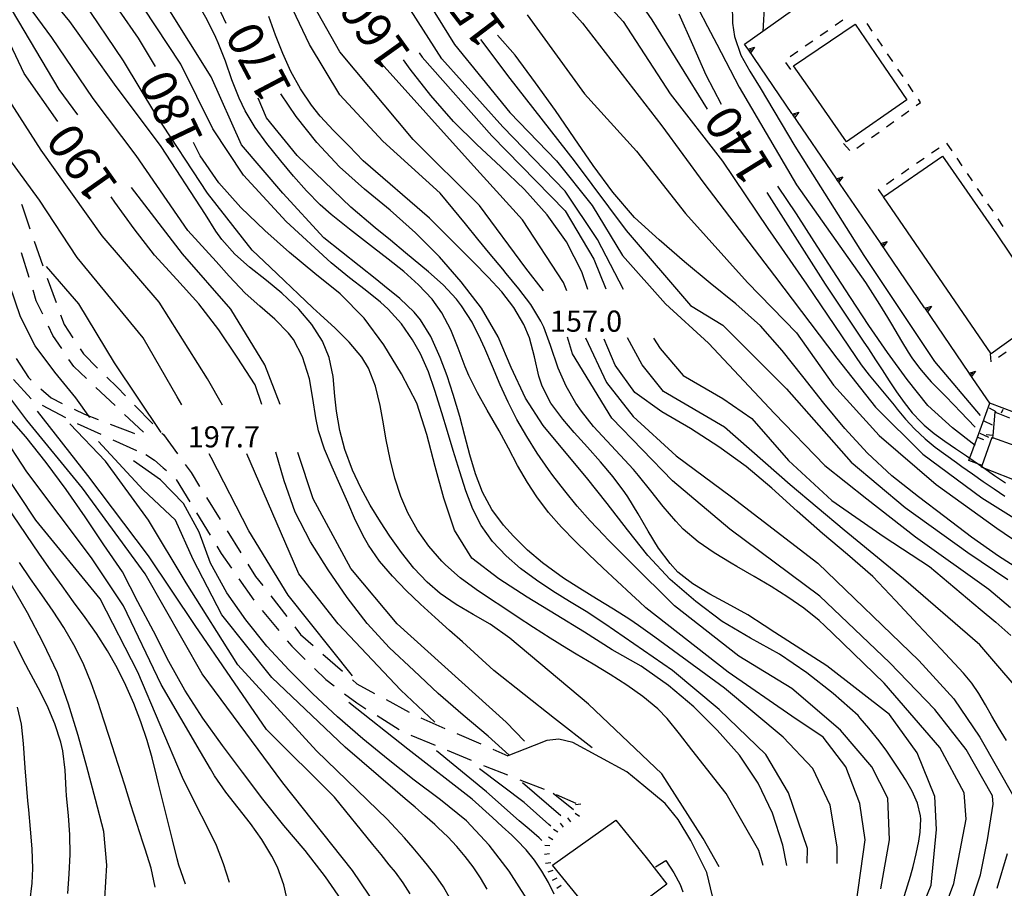
# Model space of a CAD drawing. Units: metres. Extents: x 478466 to 480453, y 4503087 to 4504596.
# Drawn here: x 479491 to 479642, y 4504368 to 4504501 of the extents above; entities that cross this region are included whole.
import ezdxf

# ---------------------------------------------------------------- set-up
doc = ezdxf.new("R2010")
doc.units = ezdxf.units.M
doc.header["$MEASUREMENT"] = 0
for name, color, linetype in [("'03 edificio civile", 250, 'Continuous'), ("'03 muro di sostegno", 254, 'Continuous'), ("'03 scarpata fino a 1 mt", 254, 'Continuous'), ("'03 strada secondaria meno di 6 mt 3 classe", 254, 'Continuous'), ('03 scarpata fino a 1 mt v', 254, 'Continuous'), ('careggiabile non asfaltata', 254, 'Continuous'), ('curva direttrice a 10 mt', 254, 'Continuous'), ('curva intermedia a 2 mt', 254, 'Continuous'), ('EDIFICIO', 250, 'Continuous'), ('GRADINI', 254, 'Continuous'), ('marciapiede - spartitraffico', 254, 'Continuous'), ('muro di sostegno', 254, 'Continuous'), ('muro di sostegno v', 254, 'Continuous'), ('muro divisorio', 254, 'Continuous'), ('muro divisorio v', 254, 'Continuous'), ('punto quotato a terra', 254, 'Continuous'), ('TOPO02', 250, 'Continuous')]:
    doc.layers.add(name, color=color, linetype=linetype)
doc.styles.add('SIMPLEX', font='SIMPLEX')

msp = doc.modelspace()

# ---------------------------------------------------------------- linework, layer by layer
at = {"layer": "'03 edificio civile", "flags": 128}
msp.add_lwpolyline([(479582.06, 4504378.68), (479586.74, 4504372.93), (479589.86, 4504368.86), (479580.52, 4504361.82), (479572.41, 4504371.76)], close=True, dxfattribs=at)
at = {"layer": "'03 muro di sostegno"}
for p, q in [((479588.13, 4504371.54), (479589.74, 4504372.49)), ((479589.74, 4504372.49), (479590.96, 4504370.61)), ((479590.96, 4504370.61), (479591.91, 4504368.79)), ((479591.91, 4504368.79), (479592.31, 4504367.67))]:
    msp.add_line(p, q, dxfattribs=at)
at = {"layer": "'03 scarpata fino a 1 mt", "color": 254, "linetype": 'Continuous'}
for p, q in [((479572.53, 4504377.29), (479572.53, 4504377.29)), ((479571.75, 4504370.74), (479571.75, 4504370.75))]:
    msp.add_line(p, q, dxfattribs=at)
at = {"layer": "'03 strada secondaria meno di 6 mt 3 classe", "flags": 128}
msp.add_lwpolyline([(479597.43, 4504364.7), (479595.99, 4504370.65), (479593.56, 4504375.53), (479591.6, 4504378.76), (479589.63, 4504381.19), (479586.34, 4504383.92), (479583.78, 4504386.04), (479575.5, 4504390.56), (479573.35, 4504391.04), (479571.53, 4504390.86), (479569.61, 4504390.11), (479565.56, 4504388.51)], dxfattribs=at)
at = {"layer": '03 scarpata fino a 1 mt v', "color": 254, "linetype": 'Continuous'}
for p, q in [((479575.92, 4504381.04), (479576.71, 4504381.15)), ((479574.68, 4504379.04), (479575.14, 4504378.39)), ((479575.86, 4504379.75), (479576.52, 4504379.29)), ((479573.54, 4504378.22), (479574, 4504377.58)), ((479571.78, 4504376.11), (479572.45, 4504375.68)), ((479572.53, 4504377.29), (479573.2, 4504376.86)), ((479571.2, 4504374.86), (479572, 4504374.76)), ((479571.15, 4504373.47), (479571.95, 4504373.57)), ((479571.33, 4504372.08), (479572.13, 4504372.18)), ((479571.75, 4504370.75), (479572.5, 4504371.02)), ((479572.37, 4504369.49), (479573.08, 4504369.86)), ((479573.06, 4504368.27), (479573.74, 4504368.69))]:
    msp.add_line(p, q, dxfattribs=at)
at = {"layer": 'careggiabile non asfaltata', "linetype": 'Continuous'}
for p, q in [((479491.16, 4504472.94), (479491.28, 4504472.67)), ((479491.28, 4504472.67), (479492.44, 4504469.16)), ((479493.08, 4504467.26), (479494.43, 4504463.5)), ((479492.34, 4504461.69), (479491.16, 4504465.51)), ((479495.11, 4504461.62), (479496.47, 4504457.86)), ((479493.43, 4504458.15), (479492.93, 4504459.78)), ((479494.42, 4504456.08), (479493.43, 4504458.15)), ((479497.15, 4504455.98), (479497.68, 4504454.5)), ((479495.98, 4504452.86), (479495.3, 4504454.28)), ((479497.68, 4504454.5), (479499.02, 4504452.47)), ((479497.32, 4504450.83), (479495.98, 4504452.86)), ((479500.12, 4504450.8), (479500.63, 4504450.02)), ((479500.63, 4504450.02), (479502.81, 4504447.86)), ((479490.36, 4504449.29), (479492.24, 4504446.39)), ((479499.16, 4504448.07), (479498.42, 4504449.17)), ((479501.11, 4504446.23), (479499.16, 4504448.07)), ((479489.93, 4504446.09), (479492.62, 4504443.12)), ((479492.24, 4504446.39), (479492.64, 4504446.02)), ((479504.24, 4504446.45), (479505.78, 4504444.93)), ((479494.13, 4504444.69), (479495.68, 4504443.28)), ((479505.48, 4504442.12), (479502.56, 4504444.87)), ((479505.78, 4504444.93), (479507.06, 4504443.62)), ((479495.68, 4504443.28), (479497.39, 4504442.45)), ((479508.45, 4504442.19), (479511.25, 4504439.33)), ((479494.35, 4504442.15), (479497.89, 4504440.28)), ((479499.2, 4504441.58), (479500.81, 4504440.79)), ((479500.81, 4504440.79), (479502.87, 4504440)), ((479509.84, 4504438.02), (479506.93, 4504440.76)), ((479499.66, 4504439.35), (479503.31, 4504437.71)), ((479504.74, 4504439.28), (479508.07, 4504437.99)), ((479508.07, 4504437.99), (479508.46, 4504437.84)), ((479512.64, 4504437.9), (479512.88, 4504437.66)), ((479512.88, 4504437.66), (479515.03, 4504434.7)), ((479505.13, 4504436.89), (479508.78, 4504435.24)), ((479510.2, 4504434.6), (479511.52, 4504433.77)), ((479511.52, 4504433.77), (479512.84, 4504432.58)), ((479512.84, 4504432.58), (479513.34, 4504432.15)), ((479516.21, 4504433.08), (479517.1, 4504431.86)), ((479517.1, 4504431.86), (479518.41, 4504429.74)), ((479514.84, 4504430.82), (479516.91, 4504427.4)), ((479519.47, 4504428.05), (479521.58, 4504424.65)), ((479517.95, 4504425.7), (479520.03, 4504422.28)), ((479522.63, 4504422.95), (479524.74, 4504419.55)), ((479521.07, 4504420.57), (479521.73, 4504419.49)), ((479521.73, 4504419.49), (479523.29, 4504417.24)), ((479525.79, 4504417.84), (479526.96, 4504415.96)), ((479524.43, 4504415.6), (479526.72, 4504412.32)), ((479526.96, 4504415.96), (479528.06, 4504414.56)), ((479529.28, 4504412.98), (479531.74, 4504409.82)), ((479527.97, 4504410.76), (479530.52, 4504407.67)), ((479532.96, 4504408.24), (479533.85, 4504407.1)), ((479531.8, 4504406.13), (479532.5, 4504405.28)), ((479533.85, 4504407.1), (479535.77, 4504405.41)), ((479532.5, 4504405.28), (479534.57, 4504403.27)), ((479537.28, 4504404.09), (479540.28, 4504401.46)), ((479536, 4504401.87), (479537.73, 4504400.19)), ((479537.73, 4504400.19), (479538.99, 4504399.22)), ((479541.78, 4504400.14), (479542.46, 4504399.53)), ((479542.46, 4504399.53), (479545.18, 4504398.07)), ((479540.59, 4504398.02), (479542.46, 4504396.6)), ((479546.94, 4504397.11), (479550.46, 4504395.21)), ((479542.46, 4504396.6), (479543.86, 4504395.72)), ((479545.56, 4504394.66), (479548.96, 4504392.55)), ((479552.24, 4504394.3), (479555.91, 4504392.71)), ((479550.74, 4504391.67), (479554.43, 4504390.12)), ((479557.74, 4504391.91), (479561.42, 4504390.32)), ((479563.24, 4504389.52), (479565.56, 4504388.51)), ((479556.28, 4504389.36), (479559.97, 4504387.82)), ((479561.82, 4504387.04), (479562.11, 4504386.92)), ((479562.11, 4504386.92), (479565.53, 4504385.58)), ((479567.39, 4504384.84), (479571.12, 4504383.38)), ((479572.96, 4504382.61), (479575.94, 4504381.27))]:
    msp.add_line(p, q, dxfattribs=at)
at = {"layer": 'curva direttrice a 10 mt', "color": 254, "linetype": 'Continuous'}
msp.add_line((479575.61, 4504380.22), (479572.49, 4504382.72), dxfattribs=at)
for points in [[(479511.67, 4504494.02), (479509.06, 4504498.36), (479506.17, 4504502.52), (479502.98, 4504506.54), (479499.68, 4504510.48), (479496.18, 4504514.1), (479492.23, 4504517.45), (479488.21, 4504520.44), (479484.23, 4504523.61), (479480, 4504526.39), (479475.54, 4504528.86), (479470.87, 4504531.07), (479466.37, 4504533.27), (479462.59, 4504536.61)], [(479496.74, 4504485.6), (479491.56, 4504492.93), (479489.41, 4504497.46), (479486.88, 4504501.86), (479484, 4504506.01), (479480.81, 4504509.96), (479477.03, 4504513.26), (479472.99, 4504516.2), (479468.55, 4504518.75), (479463.95, 4504520.78), (479459, 4504521.68), (479454.02, 4504522.32), (479448.99, 4504523.1), (479444.29, 4504524.84)], [(479501.6, 4504440.29), (479499.48, 4504443.32), (479496.28, 4504447.22), (479493.24, 4504451.23), (479490.99, 4504455.7), (479489.36, 4504460.49), (479488.27, 4504465.4), (479486.41, 4504470.07), (479484.39, 4504474.69), (479482.27, 4504479.36), (479479.98, 4504483.97), (479477.24, 4504488.28), (479474.38, 4504492.5), (479471.25, 4504496.61), (479467.96, 4504500.48), (479464.09, 4504503.72), (479463.21, 4504504.18)], [(479598.23, 4504488.18), (479595.92, 4504492.67), (479593.87, 4504497.33), (479591.74, 4504502.01)], [(479644.84, 4504416.35), (479640.6, 4504419.08), (479636.5, 4504421.97), (479632.41, 4504425.09), (479628.35, 4504428.15), (479624.32, 4504431.36), (479620.56, 4504434.84), (479617.09, 4504438.62), (479613.91, 4504442.5), (479610.7, 4504446.56), (479607.5, 4504450.54), (479604.23, 4504454.32), (479600.42, 4504457.66), (479596.52, 4504460.86), (479592.56, 4504464.1), (479588.73, 4504467.47), (479584.91, 4504470.9), (479581.63, 4504474.76), (479578.62, 4504478.87), (479575.7, 4504483.07), (479572.84, 4504487.28), (479569.77, 4504491.5), (479566.67, 4504495.72), (479563.99, 4504498.81)], [(479577.77, 4504459.87), (479576.88, 4504462.57), (479574.52, 4504467.15), (479571.56, 4504471.32), (479568.1, 4504475.18), (479564.5, 4504478.67), (479560.79, 4504482.07), (479557.25, 4504485.61), (479553.8, 4504489.56), (479550.61, 4504493.57), (479549.6, 4504495.03)], [(479625.52, 4504364.83), (479627.16, 4504370.09), (479627.58, 4504371.56), (479628.04, 4504373.49), (479628.42, 4504375.47), (479628.65, 4504376.84), (479628.74, 4504378.82), (479628.7, 4504379.34), (479628.24, 4504381.24), (479627.43, 4504383.09), (479626.4, 4504384.88), (479625.28, 4504386.61), (479624.64, 4504387.56), (479623.53, 4504389.22), (479622.35, 4504390.82), (479620.77, 4504392.75), (479619.47, 4504394.27), (479619.13, 4504394.68), (479615.32, 4504398.07), (479611.27, 4504401.2), (479607.11, 4504404.08), (479602.66, 4504406.5), (479598.36, 4504409.08), (479594.31, 4504412.15), (479590.41, 4504415.47), (479586.98, 4504419.17), (479583.84, 4504423.08), (479580.77, 4504427.1), (479577.6, 4504431.12), (479574.24, 4504435.14), (479570.96, 4504439.04), (479568.25, 4504443.26), (479566.09, 4504447.92), (479564.06, 4504452.61), (479561.52, 4504457.03), (479558.43, 4504461.07), (479555.1, 4504464.86), (479551.45, 4504468.53), (479547.56, 4504472), (479543.64, 4504475.24), (479539.82, 4504478.67), (479536.34, 4504482.39), (479533.18, 4504486.33), (479530.84, 4504489.84)], [(479608.25, 4504371.72), (479607.6, 4504374.86), (479606.06, 4504379.73), (479603.85, 4504384.34), (479600.99, 4504388.62), (479597.6, 4504392.43), (479594, 4504395.99), (479590.11, 4504399.28), (479585.93, 4504402.21), (479581.5, 4504404.74), (479577.27, 4504407.43), (479572.93, 4504410.11), (479568.54, 4504412.81), (479564.16, 4504415.62), (479560.06, 4504418.76), (479557.38, 4504423.04), (479555.75, 4504427.92), (479554.46, 4504432.79), (479553.17, 4504437.68), (479551.66, 4504442.47), (479549.28, 4504446.96), (479546.61, 4504451.4), (479543.57, 4504455.51), (479539.93, 4504459.19), (479536.02, 4504462.31), (479532.16, 4504465.54), (479528.38, 4504468.9), (479524.7, 4504472.4), (479521.34, 4504476.19), (479518.52, 4504480.33), (479517.49, 4504482.38)], [(479637.02, 4504436.02), (479633.59, 4504438.72), (479629.81, 4504442.11), (479626.66, 4504446.09), (479623.63, 4504450.21), (479620.79, 4504454.34), (479617.96, 4504458.67), (479615.2, 4504462.86), (479612.41, 4504467.23), (479609.7, 4504471.44), (479606.84, 4504475.67)], [(479527.94, 4504442.27), (479526.91, 4504445.28), (479524.18, 4504449.54), (479521.36, 4504453.7), (479518.27, 4504457.7), (479514.91, 4504461.42), (479511.53, 4504465.15), (479508.41, 4504469.14), (479505.45, 4504473.26), (479504.89, 4504474.05)], [(479641.84, 4504390.83), (479640.61, 4504392.82), (479639.61, 4504394.58), (479638.63, 4504396.32), (479637.62, 4504398.03), (479636.51, 4504399.65), (479635.24, 4504401.17), (479631.77, 4504404.9), (479628.31, 4504408.54), (479624.84, 4504412.27), (479621.38, 4504415.97), (479617.53, 4504419.3), (479613.68, 4504422.51), (479609.82, 4504425.96), (479605.92, 4504429.49), (479602.02, 4504432.77), (479597.82, 4504435.82), (479593.48, 4504438.62), (479589.1, 4504441.14), (479584.99, 4504444.12), (479581.96, 4504448.28), (479580.29, 4504452.29)], [(479540.52, 4504365.86), (479537.67, 4504370.01), (479534.57, 4504374.03), (479531.28, 4504377.86), (479528.07, 4504381.88), (479524.99, 4504385.99), (479521.93, 4504390.08), (479518.88, 4504394.28), (479516.13, 4504398.56), (479513.68, 4504402.96), (479511.35, 4504407.58), (479508.98, 4504412.1), (479506.63, 4504416.69), (479503.78, 4504420.81), (479500.92, 4504425.09), (479498.02, 4504429.26), (479494.92, 4504433.38), (479491.81, 4504437.33), (479488.49, 4504441.12)], [(479565.75, 4504388.61), (479562.57, 4504391.53), (479558.71, 4504394.75), (479554.92, 4504398.03), (479551.17, 4504401.56), (479547.45, 4504405.03), (479544.03, 4504408.74), (479540.98, 4504412.72), (479538.1, 4504416.99), (479535.38, 4504421.25), (479533.02, 4504425.81), (479531.35, 4504430.57), (479530.07, 4504434.99)], [(479568.46, 4504366.61), (479565.74, 4504370.85), (479562.7, 4504374.86), (479559.21, 4504378.54), (479555.24, 4504381.75), (479551.23, 4504384.78), (479547.27, 4504387.97), (479543.36, 4504391.12), (479539.5, 4504394.49), (479535.71, 4504398.01), (479532.13, 4504401.64), (479528.71, 4504405.29), (479525.5, 4504409.33), (479522.56, 4504413.46), (479520.06, 4504417.97), (479518.34, 4504422.74), (479515.95, 4504427.14), (479512.43, 4504430.75), (479508.28, 4504433.66)], [(479503.92, 4504366.68), (479504.23, 4504371.77), (479503.78, 4504376.91), (479502.48, 4504381.81), (479501.18, 4504386.8), (479499.85, 4504391.63), (479498.34, 4504396.42), (479496.67, 4504401.22), (479494.49, 4504405.78), (479492.1, 4504410.38), (479489.56, 4504414.72)]]:
    msp.add_lwpolyline(points, dxfattribs=at)
at = {"layer": 'curva intermedia a 2 mt', "color": 254, "linetype": 'Continuous'}
msp.add_line((479573.68, 4504379.33), (479567.78, 4504384.36), dxfattribs=at)
for points in [[(479516.04, 4504560.23), (479516.58, 4504555.12), (479519.8, 4504548.67), (479523.19, 4504543.85), (479531.12, 4504533.73), (479540.7, 4504521.42), (479548.62, 4504511.57), (479557.38, 4504497.35), (479565.87, 4504486.95), (479572.98, 4504479.57), (479578.45, 4504472.72), (479583.1, 4504465.07), (479589.66, 4504457.68), (479596.24, 4504451.66), (479606.34, 4504440.92), (479614.06, 4504432.92), (479620.46, 4504427.86), (479627.92, 4504422), (479639.12, 4504414.01), (479642.47, 4504411.2)], [(479583.23, 4504459.87), (479579.27, 4504467.53), (479574.34, 4504474.91), (479564.77, 4504484.76), (479555.47, 4504495.16), (479545.89, 4504510.21), (479538.23, 4504520.32), (479530.84, 4504529.9), (479519.9, 4504542.21)], [(479499.78, 4504486.61), (479496.92, 4504490.5), (479489.81, 4504502.54), (479474.62, 4504519.17), (479451.01, 4504529.01), (479437.68, 4504539.24)], [(479570.99, 4504459.65), (479568.33, 4504463.15), (479561.21, 4504472.72), (479551.09, 4504482.85), (479539.87, 4504496.25), (479532.76, 4504508.84), (479524.83, 4504519.23), (479516.62, 4504528.26), (479509.23, 4504537.56)], [(479522.48, 4504500.6), (479520.17, 4504505.55), (479515.8, 4504513.21), (479509.23, 4504520.59), (479501.84, 4504526.34), (479494.19, 4504530.99)], [(479606.05, 4504529.64), (479605.85, 4504528.44), (479605.51, 4504526.24), (479604.83, 4504523.2), (479603.53, 4504520.71), (479600.97, 4504518.72), (479598.37, 4504516.85), (479596.83, 4504514.27), (479598.89, 4504511.44), (479599.92, 4504507.83), (479599.94, 4504506.62), (479599.86, 4504503.61), (479599.92, 4504500.62), (479600.25, 4504498.58), (479601.21, 4504495.73), (479602.57, 4504493.27), (479604.17, 4504490.73), (479609.45, 4504481.82), (479620.02, 4504465.07), (479630.84, 4504448.85), (479637.79, 4504440.6)], [(479605.33, 4504520.2), (479603.79, 4504517.62), (479603.53, 4504515.82), (479603.76, 4504514.94), (479605.08, 4504512.21), (479605.31, 4504510.88), (479605.08, 4504507.83), (479604.99, 4504506.81), (479604.83, 4504503.83), (479604.56, 4504499.34)], [(479521.92, 4504442.16), (479519.63, 4504446.18), (479512.24, 4504457.95), (479503.49, 4504468.07), (479494.19, 4504481.2), (479486.8, 4504492.69), (479482.72, 4504500.21), (479481.6, 4504502.26), (479480.81, 4504503.61), (479479.16, 4504506.11), (479477.34, 4504508.48), (479475.31, 4504510.75), (479474.26, 4504511.79), (479471.91, 4504513.73), (479469.29, 4504515.12), (479465.83, 4504515.89), (479462.83, 4504516.31), (479458.89, 4504517.03)], [(479597.88, 4504371.5), (479595.42, 4504375.87), (479589.12, 4504385.73), (479577.9, 4504396.4), (479565.87, 4504406.51), (479562.88, 4504408.65), (479560.27, 4504410.16), (479557.67, 4504411.68), (479555.2, 4504413.36), (479553.22, 4504415.07), (479551.17, 4504417.25), (479549.29, 4504419.64), (479547.53, 4504422.11), (479546.06, 4504424.32), (479544.49, 4504426.89), (479543.05, 4504429.52), (479541.79, 4504432.23), (479540.63, 4504435.38), (479539.84, 4504438.29), (479539.33, 4504441.26), (479539.11, 4504443.55), (479538.83, 4504446.55), (479538.24, 4504449.46), (479537.19, 4504451.97), (479535.56, 4504454.53), (479533.58, 4504456.85), (479530.97, 4504459.32), (479528.66, 4504461.23), (479526.06, 4504463.3), (479523.8, 4504465.3), (479521.81, 4504467.52), (479520.91, 4504468.81), (479519.31, 4504471.35), (479512.52, 4504481.75), (479505.4, 4504491.32), (479498.56, 4504500.9), (479488.44, 4504513.21)], [(479572.87, 4504512.21), (479583.18, 4504500.87), (479590.39, 4504489.8), (479598.37, 4504479.5), (479605.34, 4504469.2), (479611.26, 4504460.7), (479618.73, 4504449.62), (479619.62, 4504448.37), (479620.83, 4504446.77), (479622.09, 4504445.23), (479623.37, 4504443.7), (479624.66, 4504442.15), (479625.13, 4504441.56), (479626.41, 4504440.03), (479627.74, 4504438.54), (479629.38, 4504437.01), (479630.93, 4504435.75), (479632.55, 4504434.56), (479634.19, 4504433.39), (479635, 4504432.81), (479636.64, 4504431.65), (479638.27, 4504430.49), (479639.93, 4504429.37), (479641.59, 4504428.27)], [(479578.45, 4504389.75), (479572.7, 4504394.21), (479563.4, 4504401.59), (479558.6, 4504405.93), (479556.64, 4504407.69), (479554.42, 4504409.69), (479552.19, 4504411.71), (479549.99, 4504413.81), (479547.89, 4504416), (479545.95, 4504418.29), (479544.25, 4504420.74), (479543.61, 4504421.84), (479542.28, 4504424.5), (479541.06, 4504427.26), (479539.88, 4504430.04), (479538.7, 4504432.66), (479537.53, 4504435.42), (479536.59, 4504438.25), (479536.18, 4504440.24), (479535.74, 4504443.21), (479535.22, 4504446.18), (479534.17, 4504449.57), (479532.76, 4504452.2), (479532.02, 4504453.19), (479529.93, 4504455.32), (479527.64, 4504457.3), (479525.38, 4504459.31), (479522.94, 4504461.91), (479520.95, 4504464.16), (479516.62, 4504468.89), (479508.69, 4504480.38), (479502.12, 4504489.13), (479495.83, 4504498.44), (479487.34, 4504509.93)], [(479569.3, 4504509.32), (479577, 4504500.62), (479589.1, 4504484.9), (479595.55, 4504476.15), (479606.37, 4504461.98), (479615.9, 4504449.36), (479621.82, 4504441.89), (479629.03, 4504434.68), (479638.05, 4504427.98), (479649.64, 4504420.77)], [(479628.99, 4504356.18), (479633.78, 4504368.97), (479635.65, 4504378.83), (479635.38, 4504382.83), (479631.66, 4504389.76), (479623.13, 4504399.62), (479615.29, 4504407.22), (479614.06, 4504408.41), (479613.16, 4504409.22), (479610.84, 4504411.09), (479608.38, 4504412.8), (479605.84, 4504414.41), (479603.24, 4504415.94), (479600.61, 4504417.46), (479599.71, 4504417.98), (479597.13, 4504419.57), (479594.66, 4504421.28), (479592.4, 4504423.21), (479591.24, 4504424.41), (479589.3, 4504426.68), (479587.45, 4504429.05), (479585.56, 4504431.41), (479584.79, 4504432.31), (479582.75, 4504434.52), (479580.68, 4504436.71), (479578.66, 4504438.92), (479576.81, 4504441.26), (479575.98, 4504442.47), (479574.47, 4504445.07), (479573.25, 4504447.82), (479572.1, 4504451.32), (479571.06, 4504454.12), (479570.63, 4504455.02), (479569.07, 4504457.57), (479567.26, 4504459.99), (479565.32, 4504462.32), (479564.79, 4504462.97), (479562.88, 4504465.29), (479560.98, 4504467.6), (479559.08, 4504469.92), (479555.2, 4504474.64), (479546.44, 4504482.57), (479539.87, 4504489.68), (479535.22, 4504497.35), (479530.57, 4504507.19)], [(479582.66, 4504508.35), (479587.56, 4504501.13), (479596.04, 4504487.48)], [(479604.59, 4504371.73), (479603.97, 4504374.02), (479598.97, 4504382.72), (479593.71, 4504389.41), (479591.83, 4504391.89), (479589.94, 4504394.21), (479588.5, 4504395.68), (479586.22, 4504397.6), (479583.78, 4504399.34), (479581.22, 4504400.96), (479578.6, 4504402.51), (479575.99, 4504404.05), (479574.56, 4504404.93), (479572.01, 4504406.52), (479569.49, 4504408.15), (479567, 4504409.79), (479564.49, 4504411.44), (479563.19, 4504412.29), (479560.7, 4504413.97), (479558.28, 4504415.76), (479556.02, 4504417.73), (479555.45, 4504418.3), (479553.45, 4504420.57), (479551.72, 4504423.03), (479550.27, 4504425.67), (479549.2, 4504428.17), (479548.29, 4504431), (479547.57, 4504433.92), (479546.97, 4504436.89), (479546.44, 4504439.89), (479546.03, 4504442.13), (479545.33, 4504445.07), (479544.25, 4504447.82), (479543.21, 4504449.53), (479541.31, 4504451.83), (479539.13, 4504453.97), (479536.87, 4504456.03), (479535.71, 4504457.09), (479533.53, 4504459.16), (479531.38, 4504461.22), (479529.21, 4504463.28), (479526.47, 4504465.88), (479519.63, 4504474.63), (479511.7, 4504486.67), (479506.77, 4504494.88), (479500.48, 4504504.18)], [(479611.33, 4504372.06), (479611.4, 4504374.3), (479608.47, 4504382.83), (479605, 4504388.69), (479597.88, 4504395.58), (479590.76, 4504401.59), (479580.37, 4504408.71), (479577.53, 4504410.57), (479574.97, 4504412.14), (479572.42, 4504413.72), (479569.92, 4504415.38), (479567.51, 4504417.18), (479565.29, 4504419.11), (479563.23, 4504421.32), (479561.49, 4504423.75), (479560.2, 4504426.26), (479559.12, 4504429.07), (479558.2, 4504431.96), (479557.2, 4504435.25), (479556.34, 4504438.12), (479555.47, 4504440.99), (479554.41, 4504444.43), (479553.4, 4504447.26), (479552.19, 4504450.01), (479551, 4504452.15), (479549.27, 4504454.63), (479547.26, 4504456.85), (479546.07, 4504457.94), (479543.72, 4504459.82), (479541.35, 4504461.66), (479538.51, 4504463.96), (479531.66, 4504470.26), (479525.1, 4504477.37), (479520.45, 4504484.48), (479515.52, 4504494.34), (479509.78, 4504503.09)], [(479615.93, 4504372.05), (479615.93, 4504374.56), (479614.87, 4504380.96), (479612.2, 4504386.56), (479607.67, 4504391.35), (479598.7, 4504398.86), (479588.02, 4504406.65), (479585.56, 4504408.44), (479584.23, 4504409.35), (479581.7, 4504410.97), (479579.13, 4504412.53), (479576.56, 4504414.1), (479574.05, 4504415.72), (479571.61, 4504417.46), (479570.84, 4504418.06), (479568.56, 4504420), (479566.41, 4504422.11), (479564.9, 4504423.8), (479563.13, 4504426.22), (479561.7, 4504428.88), (479560.61, 4504431.66), (479559.73, 4504434.55), (479558.96, 4504437.5), (479558.2, 4504440.44), (479557.22, 4504443.82), (479556.26, 4504446.65), (479555.2, 4504449.46), (479553.76, 4504452.68), (479552.19, 4504455.21), (479551.21, 4504456.41), (479549.05, 4504458.49), (479546.71, 4504460.41), (479545.52, 4504461.35), (479537.41, 4504467.8), (479531.12, 4504474.63), (479524.83, 4504482.03), (479520.17, 4504492.41), (479513.34, 4504503.36)], [(479618.86, 4504365.78), (479620.2, 4504375.63), (479619.39, 4504381.23), (479617.27, 4504386.82), (479613.8, 4504391.35), (479609, 4504394.56), (479599.24, 4504401.32), (479586.66, 4504411.17), (479585.71, 4504412.05), (479584.47, 4504413.22), (479582.27, 4504415.26), (479580.08, 4504417.3), (479577.9, 4504419.37), (479575.87, 4504421.34), (479573.77, 4504423.51), (479571.78, 4504425.76), (479569.97, 4504428.13), (479568.55, 4504430.34), (479567.06, 4504432.95), (479565.65, 4504435.61), (479564.22, 4504438.25), (479562.38, 4504441.43), (479560.9, 4504444.04), (479559.57, 4504446.73), (479559.02, 4504448.05), (479557.95, 4504450.88), (479556.84, 4504453.68), (479555.47, 4504456.31), (479553.96, 4504458.4), (479551.91, 4504460.59), (479549.63, 4504462.61), (479547.26, 4504464.51), (479545.03, 4504466.25), (479541.36, 4504469.12), (479538.51, 4504471.35), (479536.85, 4504472.84), (479534.76, 4504474.98), (479532.77, 4504477.24), (479530.84, 4504479.56), (479528.69, 4504482.24), (479526.91, 4504484.67), (479525.38, 4504487.22), (479524.45, 4504489.18), (479523.36, 4504491.98), (479522.35, 4504494.82), (479521.27, 4504497.62), (479520.9, 4504498.45), (479519.57, 4504501.12), (479518.11, 4504503.74)], [(479594.71, 4504502.76), (479596.11, 4504500.1), (479597.53, 4504497.43), (479600.95, 4504490.83), (479609.71, 4504475.89), (479620.27, 4504460.95), (479622.39, 4504457.58), (479623.65, 4504455.57), (479624.25, 4504454.57), (479625.27, 4504452.85), (479625.77, 4504451.99), (479626.8, 4504450.27), (479627.34, 4504449.43), (479628.52, 4504447.81), (479629.64, 4504446.49), (479630.33, 4504445.75), (479631.73, 4504444.32), (479632.43, 4504443.6), (479633.82, 4504442.17), (479634.78, 4504441.17), (479637.02, 4504438.8)], [(479625.53, 4504356.98), (479630.32, 4504368.71), (479631.12, 4504377.23), (479630.85, 4504382.29), (479628.19, 4504388.95), (479623.92, 4504394.82), (479614.33, 4504402.28), (479606.41, 4504407.4), (479604.79, 4504408.47), (479602.25, 4504410.08), (479599.12, 4504411.8), (479596.44, 4504413.25), (479593.88, 4504414.81), (479591.58, 4504416.64), (479590.37, 4504417.92), (479588.59, 4504420.3), (479587.02, 4504422.88), (479585.51, 4504425.54), (479583.92, 4504428.13), (479583.45, 4504428.82), (479581.66, 4504431.21), (479579.75, 4504433.51), (479577.75, 4504435.74), (479575.71, 4504437.98), (479573.95, 4504440.02), (479572.16, 4504442.46), (479570.79, 4504445.09), (479570.29, 4504446.63), (479569.63, 4504449.57), (479568.88, 4504452.48), (479568.02, 4504454.52), (479566.49, 4504457.11), (479564.63, 4504459.52), (479562.57, 4504461.77), (479560.31, 4504464.07), (479558.18, 4504466.18), (479553.55, 4504470.81), (479543.43, 4504479.57), (479541.29, 4504481.8), (479538.91, 4504484.21), (479536.87, 4504486.4), (479535.52, 4504488.1), (479533.84, 4504490.6), (479532.38, 4504493.24), (479531.12, 4504495.98), (479530.01, 4504498.81), (479528.98, 4504501.64)], [(479568.5, 4504501.9), (479577.26, 4504489.8), (479585.24, 4504481.04), (479592.71, 4504471.51), (479602.24, 4504460.95), (479609.71, 4504453.23), (479615.38, 4504445.24), (479622.34, 4504437.51), (479631.09, 4504430.04), (479640.37, 4504423.35), (479650.93, 4504416.14)], [(479561.37, 4504498.14), (479565.87, 4504492.15), (479575.71, 4504479.57), (479583.65, 4504468.9), (479593.5, 4504457.41), (479598.42, 4504454.4), (479608.2, 4504444.65), (479618.06, 4504433.46), (479626.32, 4504426.53), (479635.91, 4504419.6), (479642.06, 4504415.51)], [(479551.98, 4504496.08), (479552.46, 4504495.43), (479563.12, 4504483.39), (479574.34, 4504471.9), (479578.72, 4504464.51), (479580.56, 4504459.98)], [(479574.56, 4504459.69), (479574.07, 4504460.96), (479567.78, 4504470.54), (479559.84, 4504479.29), (479546.2, 4504494.52)], [(479622.6, 4504368.17), (479623.92, 4504375.63), (479623.66, 4504382.03), (479621.26, 4504386.82), (479616.46, 4504392.42), (479609, 4504398.81), (479600.88, 4504403.78), (479591.03, 4504411.44), (479584.31, 4504418.16), (479583.03, 4504419.44), (479580.91, 4504421.56), (479580.22, 4504422.28), (479578.16, 4504424.47), (479576.18, 4504426.72), (479574.27, 4504429.04), (479572.43, 4504431.41), (479571.76, 4504432.33), (479570.05, 4504434.81), (479568.45, 4504437.36), (479566.95, 4504439.96), (479565.59, 4504442.63), (479564.38, 4504445.31), (479563.2, 4504448.07), (479562.03, 4504450.84), (479561.43, 4504452.18), (479560.08, 4504454.88), (479558.48, 4504457.4), (479557.71, 4504458.38), (479555.67, 4504460.57), (479553.43, 4504462.58), (479551.09, 4504464.51), (479549.89, 4504465.5), (479547.59, 4504467.42), (479545.28, 4504469.33), (479541.52, 4504472.45), (479533.31, 4504480.38), (479528.66, 4504486.13), (479527.38, 4504489.17)], [(479531.96, 4504365.85), (479531.27, 4504368.74), (479530.3, 4504371.49), (479529.47, 4504373.17), (479527.92, 4504375.69), (479526.17, 4504378.13), (479524.29, 4504380.53), (479522.44, 4504382.95), (479520.71, 4504385.44), (479520.07, 4504386.53), (479518.56, 4504389.12), (479512.52, 4504399.4), (479506.77, 4504411.44), (479501.85, 4504418.82), (479491.99, 4504431.95), (479484.06, 4504443.99), (479478.31, 4504452.2), (479476.13, 4504458.22), (479473.39, 4504465.06), (479467.83, 4504475), (479462.72, 4504479.56), (479456.16, 4504483.66), (479446.58, 4504488.31)], [(479515.67, 4504442.2), (479514.98, 4504443.45), (479509.78, 4504452.48), (479499.66, 4504464.79), (479493.91, 4504473.54), (479484.88, 4504485.85)], [(479530.73, 4504442.28), (479528.38, 4504448.37), (479523.19, 4504456.85), (479515.8, 4504465.34), (479507.99, 4504475.49)], [(479605.18, 4504474.7), (479614.09, 4504460.7), (479619.92, 4504451.95), (479620.71, 4504450.77), (479621.82, 4504449.1), (479622.8, 4504447.58), (479623.88, 4504445.88), (479624.99, 4504444.2), (479626.16, 4504442.56), (479627.41, 4504441.01), (479628.77, 4504439.57), (479629.24, 4504439.13), (479630.77, 4504437.86), (479632.38, 4504436.68), (479634.05, 4504435.55), (479635.73, 4504434.42), (479636.73, 4504433.72), (479638.38, 4504432.57), (479640.02, 4504431.41), (479641.67, 4504430.27)], [(479546.99, 4504363.28), (479541.79, 4504370.95), (479531.12, 4504384.35), (479518.81, 4504401.04), (479510.06, 4504416.36), (479500.48, 4504429.49), (479491.99, 4504439.89), (479485.98, 4504447.82), (479483.24, 4504453.29), (479481.06, 4504461.5), (479476.95, 4504472.72)], [(479512.52, 4504437.98), (479505.4, 4504448.64), (479499.93, 4504457.67), (479495.01, 4504463.41)], [(479636.1, 4504365.04), (479637.85, 4504370.27), (479638.95, 4504375.66), (479639.78, 4504381.11), (479639.71, 4504382.38), (479635.65, 4504389.49), (479630.85, 4504395.62), (479623.92, 4504402.81), (479613.27, 4504412.94), (479599.52, 4504423.21), (479590.76, 4504430.59), (479581.46, 4504440.17), (479575.44, 4504450.01), (479574.66, 4504452.6)], [(479577.45, 4504452.48), (479580.64, 4504445.64), (479584.74, 4504440.44), (479591.31, 4504434.42), (479599.79, 4504428.13), (479613, 4504418), (479628.45, 4504403.08), (479633.78, 4504397.22), (479637.78, 4504391.35), (479642.95, 4504382.22)], [(479645.77, 4504396.15), (479637.78, 4504405.48), (479626.06, 4504415.6), (479616.99, 4504423.06), (479608.74, 4504429.99), (479598.7, 4504438.8), (479589.39, 4504444.27), (479586.11, 4504448.37), (479583.88, 4504452.47)], [(479587.85, 4504452.43), (479588.84, 4504450.84), (479592.4, 4504446.73), (479598.42, 4504443.18), (479602.88, 4504440.12), (479608.47, 4504433.73), (479615.13, 4504427.59), (479623.13, 4504422), (479630.06, 4504417.47), (479637.81, 4504410.94), (479640.18, 4504408.95), (479642.49, 4504406.93)], [(479550.64, 4504367.38), (479549.55, 4504369.06), (479548.35, 4504370.68), (479547.43, 4504371.85), (479546.17, 4504373.39), (479544.9, 4504374.94), (479539.06, 4504382.17), (479528.66, 4504392.56), (479517.71, 4504408.43), (479510.6, 4504419.09), (479501.3, 4504431.41), (479493.63, 4504441.26)], [(479556.71, 4504366.74), (479555.71, 4504368.48), (479554.54, 4504370.15), (479553.28, 4504371.77), (479552.37, 4504372.9), (479551.07, 4504374.44), (479549.75, 4504375.94), (479548.41, 4504377.41), (479547.03, 4504378.85), (479545.62, 4504380.25), (479536.31, 4504389.28), (479524.28, 4504402.41), (479516.35, 4504414.99), (479510.6, 4504424.57), (479504.03, 4504433.59), (479498.56, 4504439.34)], [(479562.38, 4504368.1), (479561.38, 4504369.84), (479560.28, 4504371.52), (479559.05, 4504373.11), (479557.74, 4504374.65), (479556.36, 4504376.11), (479554.92, 4504377.51), (479554.38, 4504378.02), (479552.88, 4504379.34), (479551.37, 4504380.64), (479549.84, 4504381.93), (479548.31, 4504383.23), (479540.7, 4504389.82), (479529.48, 4504400.49), (479521.81, 4504410.07), (479517.44, 4504418.55), (479514.7, 4504424.57), (479509.78, 4504429.22), (479502.94, 4504436.61)], [(479522.96, 4504369.13), (479522.07, 4504371.99), (479520.99, 4504374.78), (479519.43, 4504377.99), (479518.06, 4504380.66), (479515.8, 4504385.17), (479508.96, 4504401.31), (479503.21, 4504412.53), (479493.36, 4504424.57), (479485.7, 4504436.05)], [(479541.79, 4504400.77), (479531.94, 4504413.08), (479525.92, 4504422.93), (479520.17, 4504434.14), (479519.86, 4504434.7)], [(479554.38, 4504393.66), (479549.17, 4504398.58), (479539.6, 4504408.71), (479533.58, 4504416.36), (479528.11, 4504428.95), (479525.63, 4504434.75)], [(479568.13, 4504390.74), (479565.32, 4504393.66), (479548.63, 4504408.71), (479541.52, 4504417.18), (479535.77, 4504427.85), (479533.41, 4504434.93)], [(479516.23, 4504368.87), (479515.25, 4504371.77), (479514.99, 4504372.73), (479514.28, 4504375.64), (479512.14, 4504384.24), (479511.89, 4504385.27), (479511.15, 4504388.18), (479510.39, 4504390.86), (479509.42, 4504393.72), (479508.35, 4504396.53), (479507.13, 4504399.29), (479505.79, 4504401.98), (479504.31, 4504404.59), (479502.63, 4504407.21), (479500.92, 4504409.67), (479499.14, 4504412.09), (479497.37, 4504414.52), (479495.61, 4504416.95), (479493.92, 4504419.37), (479485.7, 4504431.4)], [(479511.6, 4504368.4), (479510.98, 4504371.33), (479510.06, 4504374.23), (479509.71, 4504375.29), (479508.81, 4504378.15), (479507.91, 4504381), (479506.95, 4504384.02), (479506.4, 4504385.74), (479505.49, 4504388.6), (479504.58, 4504391.46), (479503.78, 4504393.98), (479502.84, 4504396.84), (479501.82, 4504399.67), (479500.68, 4504402.45), (479499.38, 4504405.14), (479497.64, 4504408.16), (479496, 4504410.66), (479494.28, 4504413.13), (479492.54, 4504415.59), (479490.85, 4504418.07)], [(479498.24, 4504367.44), (479498.47, 4504370.44), (479498.6, 4504373.43), (479498.57, 4504376.41), (479498.34, 4504379.4), (479498.06, 4504382.39), (479497.99, 4504383.3), (479497.82, 4504386.3), (479497.47, 4504389.27), (479497.18, 4504390.59), (479496.28, 4504393.42), (479495.07, 4504396.19), (479493.69, 4504398.89), (479492.27, 4504401.59), (479491.39, 4504403.28), (479490.05, 4504405.98)], [(479492.46, 4504366.08), (479492.82, 4504369.03), (479492.89, 4504371.25), (479492.79, 4504374.25), (479492.55, 4504377.26), (479492.27, 4504380.25), (479492.15, 4504381.63), (479491.73, 4504386.68), (479491.49, 4504390.4), (479491.17, 4504393.37), (479490.55, 4504395.96)], [(479572.65, 4504367.32), (479571.79, 4504369.14), (479570.78, 4504370.88), (479569.62, 4504372.55), (479568.34, 4504374.11), (479566.95, 4504375.59), (479566.17, 4504376.36), (479564.7, 4504377.71), (479563.21, 4504379.05), (479560.12, 4504381.9), (479550.27, 4504389.55), (479541.24, 4504396.67)], [(479570.78, 4504375.56), (479570.36, 4504375.95), (479568.84, 4504377.26), (479567.31, 4504378.55), (479562.31, 4504382.99), (479554.65, 4504389.28)], [(479572.16, 4504377.72), (479571.84, 4504378), (479568.06, 4504381.35), (479561.21, 4504386.54)], [(479641.92, 4504373.5), (479640.35, 4504368.22)]]:
    msp.add_lwpolyline(points, dxfattribs=at)
at = {"layer": 'EDIFICIO', "linetype": 'Continuous', "flags": 128}
for points in [[(479611.43, 4504490.98), (479609.27, 4504494.08), (479618.7, 4504500.47)], [(479618.7, 4504500.47), (479622.52, 4504494.89), (479625.18, 4504490.98)], [(479625.18, 4504490.98), (479626.61, 4504488.88), (479617.35, 4504482.45), (479611.43, 4504490.98)]]:
    msp.add_lwpolyline(points, dxfattribs=at)
for points in [[(479632.06, 4504480.27), (479640.29, 4504468.39), (479648.36, 4504456.4), (479639.5, 4504450.02), (479623.02, 4504474.07)], [(479639.66, 4504437.27), (479639.71, 4504437.25), (479643.09, 4504435.99), (479646.17, 4504434.72), (479644.5, 4504430.13), (479638.03, 4504432.69), (479638.12, 4504432.94)]]:
    msp.add_lwpolyline(points, close=True, dxfattribs=at)
at = {"layer": 'GRADINI', "linetype": 'Continuous'}
for p, q in [((479639.2, 4504441.78), (479640.2, 4504441.18)), ((479641.05, 4504441.02), (479641.35, 4504441.54)), ((479638.38, 4504439.77), (479639.64, 4504439.15)), ((479637.74, 4504437.88), (479639.09, 4504437.28))]:
    msp.add_line(p, q, dxfattribs=at)
at = {"layer": 'marciapiede - spartitraffico'}
for p, q in [((479616.79, 4504501.09), (479615.64, 4504500.28)), ((479614.49, 4504499.48), (479613.34, 4504498.69)), ((479621.3, 4504499.41), (479620.51, 4504500.58)), ((479622.87, 4504497.09), (479622.08, 4504498.26)), ((479612.19, 4504497.89), (479611.05, 4504497.09)), ((479609.9, 4504496.29), (479608.74, 4504495.49)), ((479624.44, 4504494.78), (479623.65, 4504495.94)), ((479608.01, 4504494.62), (479608.77, 4504493.54)), ((479626.01, 4504492.46), (479625.23, 4504493.62)), ((479627.58, 4504490.14), (479626.8, 4504491.31)), ((479628.69, 4504488.5), (479628.37, 4504488.99)), ((479628.03, 4504488.02), (479628.69, 4504488.5)), ((479625.76, 4504486.39), (479626.89, 4504487.21)), ((479623.48, 4504484.76), (479624.62, 4504485.58)), ((479621.2, 4504483.13), (479622.34, 4504483.95)), ((479616.92, 4504482.21), (479617.85, 4504481.16)), ((479618.93, 4504481.5), (479620.07, 4504482.31)), ((479630.38, 4504480.79), (479631.53, 4504481.58)), ((479632.66, 4504482.28), (479633.45, 4504481.12)), ((479628.08, 4504479.2), (479629.23, 4504479.99)), ((479634.23, 4504479.96), (479635.02, 4504478.8)), ((479625.77, 4504477.6), (479626.92, 4504478.4)), ((479635.8, 4504477.64), (479636.59, 4504476.48)), ((479623.47, 4504476.02), (479624.62, 4504476.81)), ((479637.37, 4504475.32), (479638.16, 4504474.17)), ((479622.25, 4504475.17), (479622.31, 4504475.22)), ((479623, 4504474.09), (479622.25, 4504475.17)), ((479638.95, 4504473), (479639.73, 4504471.85)), ((479640.52, 4504470.68), (479641.3, 4504469.53)), ((479639.49, 4504448.78), (479639.39, 4504450.05)), ((479641.77, 4504450.28), (479640.62, 4504449.49))]:
    msp.add_line(p, q, dxfattribs=at)
at = {"layer": 'muro di sostegno'}
for p, q in [((479602.25, 4504496.73), (479601.77, 4504497.43)), ((479645.17, 4504440.23), (479639.29, 4504442.47))]:
    msp.add_line(p, q, dxfattribs=at)
at = {"layer": 'muro di sostegno', "flags": 128}
for points in [[(479601.77, 4504497.43), (479610.52, 4504503.65), (479610.78, 4504503.83), (479610.87, 4504503.89)], [(479609.02, 4504486.82), (479602.31, 4504496.64), (479602.25, 4504496.73)], [(479615.78, 4504476.91), (479609.08, 4504486.73), (479609.02, 4504486.82)], [(479622.55, 4504467), (479615.84, 4504476.82), (479615.78, 4504476.91)], [(479629.31, 4504457.09), (479622.61, 4504466.91), (479622.55, 4504467)], [(479636.08, 4504447.18), (479629.38, 4504457), (479629.31, 4504457.09)], [(479639.29, 4504442.47), (479639.28, 4504442.48), (479636.14, 4504447.09), (479636.08, 4504447.18)]]:
    msp.add_lwpolyline(points, dxfattribs=at)
at = {"layer": 'muro di sostegno v'}
for p, q in [((479602.48, 4504496.4), (479602.85, 4504496.65)), ((479603.28, 4504496.94), (479602.67, 4504496.12)), ((479609.25, 4504486.48), (479609.62, 4504486.73)), ((479610.05, 4504487.03), (479609.44, 4504486.21)), ((479616.01, 4504476.58), (479616.38, 4504476.83)), ((479616.81, 4504477.13), (479616.2, 4504476.31)), ((479622.78, 4504466.66), (479623.15, 4504466.91)), ((479623.58, 4504467.21), (479622.97, 4504466.39)), ((479630.34, 4504457.3), (479629.73, 4504456.48)), ((479629.55, 4504456.75), (479629.91, 4504457)), ((479636.31, 4504446.85), (479636.68, 4504447.1)), ((479637.11, 4504447.39), (479636.5, 4504446.57))]:
    msp.add_line(p, q, dxfattribs=at)
at = {"layer": 'muro di sostegno v', "flags": 128}
for points in [[(479602.3, 4504496.64), (479602.31, 4504496.64), (479602.32, 4504496.64), (479603.28, 4504496.94)], [(479602.66, 4504496.13), (479602.32, 4504496.64), (479602.31, 4504496.65)], [(479609.07, 4504486.73), (479609.08, 4504486.73), (479609.08, 4504486.73), (479610.05, 4504487.03)], [(479609.43, 4504486.22), (479609.25, 4504486.48), (479609.08, 4504486.73), (479609.08, 4504486.73)], [(479615.84, 4504476.82), (479615.84, 4504476.82), (479615.85, 4504476.82), (479616.81, 4504477.13)], [(479616.2, 4504476.31), (479616.01, 4504476.58), (479615.85, 4504476.82), (479615.84, 4504476.83)], [(479622.6, 4504466.91), (479622.61, 4504466.91), (479622.61, 4504466.91), (479623.58, 4504467.21)], [(479622.96, 4504466.4), (479622.78, 4504466.66), (479622.61, 4504466.91), (479622.61, 4504466.91)], [(479629.37, 4504456.99), (479629.38, 4504457), (479629.38, 4504457), (479630.34, 4504457.3)], [(479629.73, 4504456.49), (479629.55, 4504456.75), (479629.38, 4504457), (479629.37, 4504457)], [(479636.13, 4504447.09), (479636.14, 4504447.09), (479636.14, 4504447.09), (479637.11, 4504447.39)], [(479636.49, 4504446.58), (479636.14, 4504447.09), (479636.14, 4504447.1)]]:
    msp.add_lwpolyline(points, dxfattribs=at)
at = {"layer": 'muro divisorio'}
for p, q in [((479640.03, 4504441.08), (479639.73, 4504437.55)), ((479642.32, 4504440.18), (479640.03, 4504441.08)), ((479636.09, 4504433.71), (479637.39, 4504437.28))]:
    msp.add_line(p, q, dxfattribs=at)
at = {"layer": 'muro divisorio', "flags": 128}
for points in [[(479637.39, 4504437.28), (479639.28, 4504442.48), (479639.3, 4504442.53)], [(479639.73, 4504437.55), (479639.71, 4504437.25), (479639.7, 4504437.05)], [(479638.14, 4504432.93), (479638.12, 4504432.94), (479636.09, 4504433.71)]]:
    msp.add_lwpolyline(points, dxfattribs=at)
at = {"layer": 'muro divisorio v'}
for p, q in [((479637.4, 4504437.28), (479638.33, 4504436.94)), ((479639.73, 4504437.54), (479638.73, 4504437.63))]:
    msp.add_line(p, q, dxfattribs=at)

# ---------------------------------------------------------------- texts
at = {"layer": 'punto quotato a terra', "color": 254, "style": 'SIMPLEX'}
for s, rotation, p in [('157.0              ', 0.0115, (479572, 4504453.41)), ('197.7              ', 0.0172, (479516.59, 4504435.71))]:
    msp.add_text(s, height=3.24, rotation=rotation, dxfattribs=at).set_placement(p)
at = {"layer": 'TOPO02', "color": 254, "style": 'SIMPLEX'}
for s, rotation, p in [('150', 127.3261, (479565.5, 4504499.57)), ('160', 125.4657, (479550.92, 4504496.01)), ('170', 117.8055, (479532.67, 4504490.5)), ('180', 115.5809, (479519.12, 4504482.92)), ('140', 121.8857, (479606.36, 4504478.17)), ('190', 125.2132, (479506.14, 4504475.8))]:
    msp.add_text(s, height=5.4, rotation=rotation, dxfattribs=at).set_placement(p)

doc.saveas('drawing.dxf')
